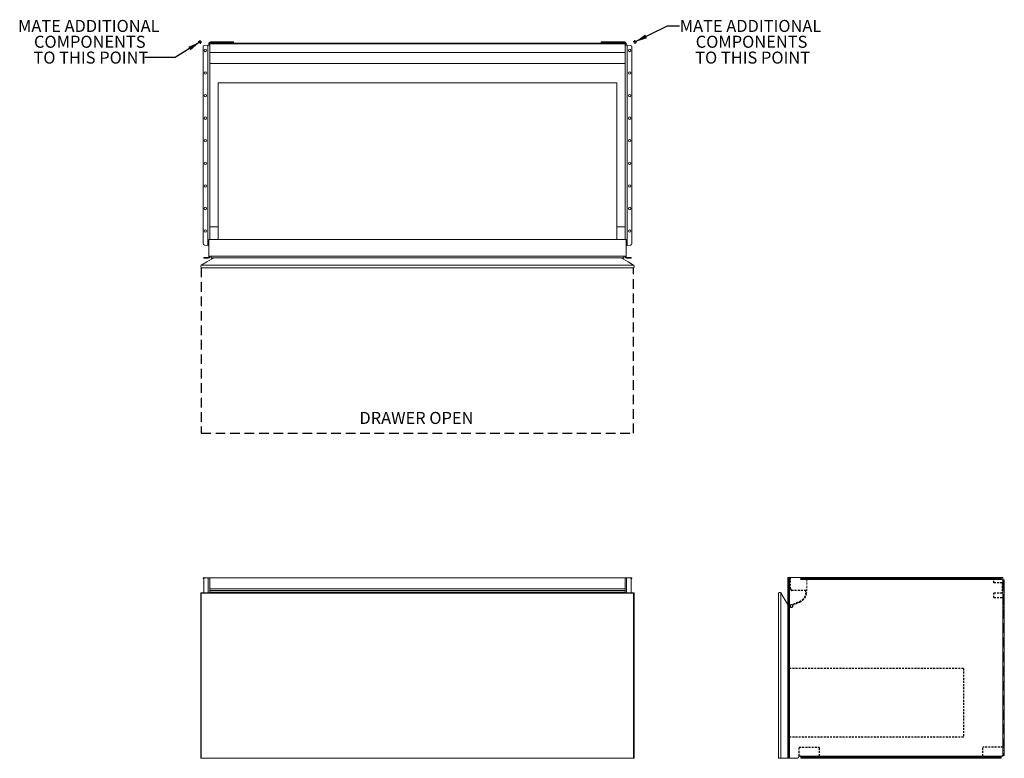
# Model space of a CAD drawing. Units: inches. Extents: x -15 to 66.7, y 0 to 61.3.
import ezdxf

# ---------------------------------------------------------------- set-up
doc = ezdxf.new("R2010")
doc.units = ezdxf.units.IN
doc.header["$LTSCALE"] = 16
doc.header["$MEASUREMENT"] = 0
doc.linetypes.add('HIDDEN', pattern=[0.075, 0.05, -0.025])
doc.linetypes.add('HIDDEN2', pattern=[0.015, 0.01, -0.005])
doc.layers.add('FORMAT', color=7, linetype='Continuous')
doc.styles.add('SLDTEXTSTYLE0', font='TXT', dxfattribs={"width": 0.75})
doc.dimstyles.new('SLDDIMSTYLE0', dxfattribs={"dimtxt": 0.18, "dimasz": 1.04, "dimexe": 0, "dimexo": 0.0625, "dimgap": 0, "dimtad": 0, "dimtih": 1, "dimtoh": 1, "dimdec": 0, "dimrnd": 1e-09, "dimzin": 0, "dimdsep": 46, "dimtxsty": 'Standard', "dimsah": 1, "dimcen": 0.09, "dimadec": 0, "dimazin": 0, "dimtfac": 1.04, "dimtdec": 0, "dimtofl": 0, "dimtmove": 0, "dimatfit": 3, "dimfxl": 0, "dimfrac": 2, "dimtolj": 1, "dimtzin": 0, "dimarcsym": 0})

# ---------------------------------------------------------------- blocks, each defined once
blk = doc.blocks.new('SW_NOTE_0')
at = {"layer": 'FORMAT', "color": 0, "char_height": 1, "attachment_point": 2, "style": 'SLDTEXTSTYLE0'}
for s, insert in [('MATE ADDITIONAL', (5.902, 0.5)), ('COMPONENTS', (5.986, -0.815)), ('TO THIS POINT', (6.077, -2.13))]:
    blk.add_mtext(s, dxfattribs=dict(at, insert=insert))
blk = doc.blocks.new('SW_NOTE_1')
at = {"layer": 'FORMAT', "color": 0, "char_height": 1, "attachment_point": 2, "style": 'SLDTEXTSTYLE0'}
for s, insert in [('MATE ADDITIONAL', (-4.649, 3.13)), ('COMPONENTS', (-4.565, 1.815)), ('TO THIS POINT', (-4.474, 0.5))]:
    blk.add_mtext(s, dxfattribs=dict(at, insert=insert))
blk = doc.blocks.new('SW_CENTERMARKSYMBOL_0')
at = {"layer": 'FORMAT', "color": 0}
for p, q in [((-0.1, 0), (-0.15, 0)), ((0, 0), (-0.1, 0)), ((0, 0.1), (0, 0.15)), ((0, 0), (0, 0.1)), ((0, 0), (0, -0.1)), ((0, 0), (0.1, 0)), ((0.1, 0), (0.15, 0)), ((0, -0.1), (0, -0.15))]:
    blk.add_line(p, q, dxfattribs=at)
blk = doc.blocks.new('SW_CENTERMARKSYMBOL_1')
at = {"layer": 'FORMAT', "color": 0}
for p, q in [((-0.1, 0), (-0.15, 0)), ((0, 0), (-0.1, 0)), ((0, 0.1), (0, 0.15)), ((0, 0), (0, 0.1)), ((0, 0), (0, -0.1)), ((0, 0), (0.1, 0)), ((0.1, 0), (0.15, 0)), ((0, -0.1), (0, -0.15))]:
    blk.add_line(p, q, dxfattribs=at)
blk = doc.blocks.new('1')
at = {"color": 7, "linetype": 'Continuous', "lineweight": 15}
for p, q in [((33.294, 61.513), (33.294, 77.85)), ((33.408, 77.975), (33.682, 77.999)), ((33.682, 77.999), (33.682, 61.365)), ((33.706, 78.002), (33.727, 78.002)), ((33.809, 78.002), (33.727, 78.002)), ((33.772, 78.14), (33.772, 78.127)), ((33.772, 78.127), (33.852, 78.127)), ((33.772, 78.127), (33.772, 78.046)), ((33.772, 78.046), (33.852, 78.046)), ((33.852, 78.1), (33.852, 78.15)), ((33.852, 78.15), (68.352, 78.15)), ((68.352, 78.1), (33.852, 78.1)), ((33.852, 77.4), (33.852, 78.1)), ((33.897, 78.185), (33.897, 78.265)), ((35.706, 78.265), (33.897, 78.265)), ((33.897, 78.185), (35.706, 78.185)), ((35.706, 78.185), (35.706, 78.265)), ((35.706, 78.265), (35.831, 78.265)), ((35.831, 78.185), (35.706, 78.185)), ((35.831, 78.265), (35.831, 78.185)), ((66.374, 78.185), (66.374, 78.265)), ((66.374, 78.265), (66.499, 78.265)), ((66.499, 78.185), (66.374, 78.185)), ((66.499, 78.265), (66.499, 78.185)), ((68.307, 78.265), (66.499, 78.265)), ((68.307, 78.185), (66.499, 78.185)), ((68.307, 78.265), (68.307, 78.185)), ((68.352, 78.15), (68.352, 78.1)), ((68.352, 78.127), (68.432, 78.127)), ((68.352, 77.4), (68.352, 78.1)), ((68.352, 78.046), (68.418, 78.046)), ((68.478, 78.002), (68.396, 78.002)), ((68.418, 78.046), (68.432, 78.046)), ((68.432, 78.14), (68.432, 78.127)), ((68.432, 78.127), (68.432, 78.046)), ((68.499, 78.002), (68.478, 78.002)), ((68.522, 77.999), (68.522, 61.365)), ((68.797, 77.975), (68.522, 77.999)), ((68.911, 61.513), (68.911, 77.85)), ((33.852, 77.4), (33.852, 61.849)), ((33.852, 77.4), (68.352, 77.4)), ((68.352, 77.4), (68.352, 61.849)), ((33.852, 76.473), (68.352, 76.473)), ((67.663, 74.868), (34.542, 74.868)), ((34.542, 74.868), (34.542, 61.849)), ((67.663, 74.868), (67.663, 61.849)), ((33.852, 62.902), (34.542, 62.902)), ((67.663, 62.902), (68.352, 62.902)), ((33.682, 61.365), (33.408, 61.389)), ((33.706, 61.362), (33.727, 61.362)), ((33.727, 61.362), (33.772, 61.362)), ((68.432, 61.849), (33.772, 61.849)), ((33.772, 60.417), (33.772, 61.849)), ((68.432, 61.849), (68.432, 60.417)), ((68.432, 61.362), (68.478, 61.362)), ((68.499, 61.362), (68.478, 61.362)), ((68.522, 61.365), (68.797, 61.389)), ((33.142, 59.713), (69.062, 59.713)), ((33.35, 60.292), (33.35, 60.372)), ((33.35, 60.372), (33.475, 60.372)), ((33.475, 60.292), (33.35, 60.292)), ((33.475, 60.372), (33.475, 60.292)), ((33.727, 60.372), (33.475, 60.372)), ((33.727, 60.292), (33.475, 60.292)), ((33.727, 60.372), (33.727, 60.292)), ((68.352, 60.474), (33.852, 60.474)), ((33.852, 60.417), (33.852, 60.474)), ((33.937, 60.466), (33.852, 60.466)), ((68.267, 60.466), (33.937, 60.466)), ((33.952, 60.334), (33.952, 60.451)), ((33.952, 60.334), (34.181, 60.334)), ((33.952, 60.319), (33.952, 60.334)), ((34.156, 60.319), (33.952, 60.319)), ((34.185, 60.336), (68.02, 60.336)), ((68.024, 60.334), (68.252, 60.334)), ((68.252, 60.319), (68.049, 60.319)), ((68.252, 60.334), (68.252, 60.451)), ((68.252, 60.334), (68.252, 60.319)), ((68.267, 60.466), (68.352, 60.466)), ((68.352, 60.417), (68.352, 60.474)), ((68.477, 60.372), (68.477, 60.292)), ((68.729, 60.372), (68.477, 60.372)), ((68.729, 60.292), (68.477, 60.292)), ((68.729, 60.292), (68.729, 60.372)), ((68.729, 60.372), (68.854, 60.372)), ((68.854, 60.292), (68.729, 60.292)), ((68.854, 60.372), (68.854, 60.292)), ((33.142, 59.516), (69.062, 59.516))]:
    blk.add_line(p, q, dxfattribs=at)
at = {"color": 7, "linetype": 'Continuous', "lineweight": 15, "flags": 128}
for points in [[(34.185, 60.336), (33.601, 59.987), (33.142, 59.713)], [(68.02, 60.336), (68.604, 59.987), (69.062, 59.713)]]:
    blk.add_lwpolyline(points, dxfattribs=at)
at = {"color": 7, "linetype": 'Continuous', "lineweight": 15}
for centre in [(33.477, 77.557), (68.727, 77.557), (33.477, 75.682), (68.727, 75.682), (33.477, 73.807), (68.727, 73.807), (33.477, 71.932), (68.727, 71.932), (33.477, 70.057), (68.727, 70.057), (33.477, 68.182), (68.727, 68.182), (33.477, 66.307), (68.727, 66.307), (33.477, 64.432), (68.727, 64.432), (33.477, 62.557), (68.727, 62.557)]:
    blk.add_circle(centre, 0.102, dxfattribs=at)
for centre, radius, start, end in [((33.419, 77.85), 0.125, 95, 180), ((33.897, 78.14), 0.125, 90, 180), ((33.897, 78.14), 0.045, 90, 167.16041), ((68.307, 78.14), 0.125, 0, 90), ((68.307, 78.14), 0.045, 12.83959, 90), ((68.786, 77.85), 0.125, 0, 85), ((33.419, 61.513), 0.125, 180, 265), ((68.786, 61.513), 0.125, 275, 0), ((33.243, 59.615), 0.141, 135.76635, 224.23365), ((33.727, 60.417), 0.125, 270, 0), ((33.727, 60.417), 0.045, 270, 0), ((33.937, 60.451), 0.015, 0, 90), ((68.267, 60.451), 0.015, 90, 180), ((68.477, 60.417), 0.125, 180, 270), ((68.477, 60.417), 0.045, 180, 270)]:
    blk.add_arc(centre, radius, start, end, dxfattribs=at)
for points in [[(33.727, 78.002), (33.712, 78.001), (33.697, 78), (33.682, 77.999)], [(68.522, 77.999), (68.507, 78), (68.493, 78.001), (68.478, 78.002)], [(68.522, 77.999), (68.514, 78), (68.507, 78.001), (68.499, 78.002)], [(33.682, 61.365), (33.697, 61.364), (33.712, 61.363), (33.727, 61.362)], [(33.682, 61.365), (33.69, 61.364), (33.698, 61.363), (33.706, 61.362)], [(33.765, 61.362), (33.77, 61.361), (33.772, 61.355), (33.772, 61.343)], [(68.432, 61.343), (68.432, 61.355), (68.435, 61.361), (68.44, 61.362)], [(68.478, 61.362), (68.493, 61.363), (68.507, 61.364), (68.522, 61.365)], [(68.499, 61.362), (68.507, 61.363), (68.514, 61.364), (68.522, 61.365)]]:
    blk.add_open_spline(points, degree=3, dxfattribs=at)
for points, knots in [([(33.772, 78.046), (33.772, 78.038), (33.772, 78.031), (33.771, 78.023), (33.77, 78.02), (33.769, 78.017), (33.769, 78.016), (33.768, 78.015), (33.768, 78.014), (33.768, 78.013), (33.768, 78.013), (33.767, 78.013), (33.767, 78.013), (33.767, 78.013), (33.767, 78.013), (33.766, 78.01), (33.764, 78.008), (33.758, 78.005), (33.755, 78.003), (33.749, 78.002)], [0, 0, 0, 0, 0.25, 0.25, 0.375, 0.375, 0.4375, 0.4375, 0.46875, 0.46875, 0.484375, 0.484375, 0.492188, 0.492188, 0.5, 0.5, 0.75, 0.75, 1, 1, 1, 1]), ([(33.852, 78.046), (33.852, 78.044), (33.852, 78.041), (33.852, 78.036), (33.851, 78.031), (33.85, 78.027), (33.849, 78.024), (33.848, 78.02), (33.846, 78.017), (33.845, 78.015), (33.842, 78.012), (33.839, 78.01), (33.834, 78.007), (33.828, 78.005), (33.82, 78.003), (33.813, 78.002), (33.809, 78.002)], [0, 0, 0, 0, 0.0619356, 0.1220929, 0.1805428, 0.2373624, 0.2926356, 0.3464536, 0.3989153, 0.4501272, 0.500204, 0.5742463, 0.6610149, 0.7607866, 0.8737409, 1, 1, 1, 1]), ([(68.396, 78.002), (68.394, 78.002), (68.391, 78.002), (68.386, 78.003), (68.382, 78.003), (68.378, 78.004), (68.374, 78.005), (68.371, 78.006), (68.368, 78.008), (68.366, 78.009), (68.364, 78.011), (68.361, 78.013), (68.358, 78.018), (68.355, 78.025), (68.353, 78.034), (68.353, 78.042), (68.352, 78.046)], [0, 0, 0, 0, 0.0597021, 0.117176, 0.1724488, 0.2255511, 0.2765173, 0.3253864, 0.3722026, 0.4170163, 0.4598849, 0.5008738, 0.5974653, 0.7124379, 0.8464737, 1, 1, 1, 1]), ([(68.455, 78.002), (68.451, 78.002), (68.447, 78.004), (68.443, 78.006), (68.441, 78.007), (68.44, 78.009), (68.439, 78.01), (68.439, 78.011), (68.438, 78.011), (68.438, 78.011), (68.438, 78.012), (68.438, 78.012), (68.438, 78.012), (68.436, 78.015), (68.435, 78.019), (68.433, 78.03), (68.432, 78.037), (68.432, 78.046)], [0, 0, 0, 0, 0.25, 0.25, 0.375, 0.375, 0.4375, 0.4375, 0.46875, 0.46875, 0.484375, 0.484375, 0.5, 0.5, 0.75, 0.75, 1, 1, 1, 1]), ([(69.062, 59.516), (69.064, 59.518), (69.067, 59.521), (69.073, 59.528), (69.079, 59.537), (69.086, 59.549), (69.092, 59.561), (69.097, 59.574), (69.1, 59.587), (69.102, 59.601), (69.103, 59.615), (69.102, 59.628), (69.1, 59.642), (69.097, 59.655), (69.092, 59.668), (69.086, 59.68), (69.079, 59.692), (69.073, 59.701), (69.067, 59.708), (69.064, 59.711), (69.062, 59.713)], [0, 0, 0, 0, 0.035177, 0.069283, 0.136245, 0.200971, 0.263624, 0.324462, 0.383836, 0.442184, 0.5, 0.557816, 0.616164, 0.675538, 0.736376, 0.799029, 0.863755, 0.930717, 0.964819, 1, 1, 1, 1])]:
    blk.add_open_spline(points, degree=3, knots=knots, dxfattribs=at)
at = {"layer": 'FORMAT', "linetype": 'HIDDEN'}
for p, q in [((33.142, 59.516), (33.142, 45.766)), ((69.062, 45.766), (69.062, 59.516)), ((33.142, 45.766), (69.062, 45.766))]:
    blk.add_line(p, q, dxfattribs=at)
at = {"layer": 'FORMAT'}
for name, p in [('SW_CENTERMARKSYMBOL_0', (33.041, 78.265)), ('SW_CENTERMARKSYMBOL_1', (69.163, 78.265))]:
    blk.add_blockref(name, p, dxfattribs=at)
at = {"layer": 'FORMAT', "insert": (51.016, 47.534), "char_height": 1, "attachment_point": 2, "style": 'SLDTEXTSTYLE0'}
blk.add_mtext('DRAWER OPEN', dxfattribs=at)
blk = doc.blocks.new('2')
at = {"color": 7, "linetype": 'Continuous', "lineweight": 15}
for p, q in [((33.294, 31.999), (33.294, 32.079)), ((33.294, 32.079), (33.408, 32.079)), ((33.359, 31.999), (33.294, 31.999)), ((33.35, 31.954), (33.35, 30.829)), ((33.475, 32.079), (33.408, 32.079)), ((33.727, 32.079), (33.475, 32.079)), ((33.727, 32.079), (33.852, 32.079)), ((33.852, 32.079), (33.852, 30.829)), ((68.352, 32.079), (33.852, 32.079)), ((68.352, 32.079), (68.477, 32.079)), ((68.352, 30.829), (68.352, 32.079)), ((68.729, 32.079), (68.477, 32.079)), ((68.729, 32.079), (68.797, 32.079)), ((68.797, 32.079), (68.911, 32.079)), ((68.911, 31.999), (68.846, 31.999)), ((68.854, 30.829), (68.854, 31.954)), ((68.911, 32.079), (68.911, 31.999)), ((33.852, 31.163), (68.352, 31.163)), ((68.352, 31.155), (33.852, 31.155)), ((69.102, 30.829), (33.102, 30.829)), ((33.102, 30.829), (33.102, 17.079)), ((33.142, 30.789), (69.062, 30.789)), ((33.142, 30.789), (33.142, 17.079)), ((33.852, 31.013), (68.352, 31.013)), ((68.352, 31.006), (33.852, 31.006)), ((33.852, 30.872), (68.352, 30.872)), ((69.062, 17.079), (69.062, 30.789)), ((69.102, 17.079), (69.102, 30.829)), ((33.102, 17.079), (33.142, 17.079)), ((33.142, 17.079), (69.062, 17.079)), ((69.062, 17.079), (69.102, 17.079))]:
    blk.add_line(p, q, dxfattribs=at)
at = {"color": 8, "linetype": 'Continuous', "lineweight": 15}
for p, q in [((33.408, 32.079), (33.408, 32.06)), ((33.727, 32.079), (33.727, 30.829)), ((68.477, 30.829), (68.477, 32.079)), ((68.797, 32.06), (68.797, 32.079))]:
    blk.add_line(p, q, dxfattribs=at)
at = {"color": 7, "linetype": 'Continuous', "lineweight": 15, "flags": 128}
blk.add_lwpolyline([(33.142, 30.789), (33.125, 30.806), (33.113, 30.819), (33.105, 30.827), (33.102, 30.829)], dxfattribs=at)
at = {"color": 7, "linetype": 'Continuous', "lineweight": 15}
for centre, start, end in [((33.475, 31.954), 90, 180), ((68.729, 31.954), 0, 90)]:
    blk.add_arc(centre, 0.125, start, end, dxfattribs=at)
blk.add_open_spline([(69.062, 30.789), (69.064, 30.791), (69.067, 30.794), (69.073, 30.8), (69.079, 30.806), (69.086, 30.813), (69.092, 30.819), (69.097, 30.823), (69.099, 30.826), (69.101, 30.828), (69.102, 30.829), (69.102, 30.829), (69.102, 30.829), (69.102, 30.829)], degree=3, knots=[0, 0, 0, 0, 0.070346, 0.138548, 0.272454, 0.40189, 0.527179, 0.648838, 0.767572, 0.826204, 0.884316, 0.942245, 1, 1, 1, 1], dxfattribs=at)
blk = doc.blocks.new('3')
at = {"color": 7, "linetype": 'Continuous', "lineweight": 15}
for p, q in [((92.256, 32.079), (92.336, 32.079)), ((92.256, 31.954), (92.256, 32.079)), ((92.336, 31.954), (92.256, 31.954)), ((92.256, 17.204), (92.256, 31.954)), ((92.336, 32.079), (92.336, 31.954)), ((92.381, 32.079), (92.336, 32.079)), ((92.336, 17.204), (92.336, 31.954)), ((92.381, 32.079), (92.381, 17.079)), ((93.329, 32.079), (92.381, 32.079)), ((110.01, 31.909), (93.308, 31.909)), ((93.326, 31.944), (93.326, 31.996)), ((93.329, 31.999), (93.329, 32.079)), ((93.329, 32.079), (93.353, 32.079)), ((93.353, 31.999), (93.329, 31.999)), ((93.353, 31.999), (93.353, 32.079)), ((93.353, 32.079), (93.478, 32.079)), ((93.478, 31.999), (93.353, 31.999)), ((93.478, 32.079), (93.478, 31.999)), ((93.478, 32.079), (109.815, 32.079)), ((109.815, 31.999), (93.478, 31.999)), ((109.815, 31.999), (109.815, 32.079)), ((109.815, 32.079), (109.939, 32.079)), ((109.939, 31.999), (109.815, 31.999)), ((109.939, 32.079), (109.939, 31.999)), ((109.939, 32.079), (109.963, 32.079)), ((109.963, 31.999), (109.939, 31.999)), ((109.963, 32.079), (109.963, 31.999)), ((109.963, 32.079), (110.065, 32.079)), ((109.966, 31.996), (109.966, 32.073)), ((109.966, 31.996), (109.966, 31.969)), ((110.115, 32.029), (110.115, 31.879)), ((110.105, 31.879), (110.091, 31.879)), ((110.105, 17.279), (110.105, 31.879)), ((110.105, 31.879), (110.23, 31.879)), ((110.23, 31.879), (110.23, 17.279)), ((91.481, 17.079), (91.481, 30.789)), ((91.677, 30.789), (91.677, 17.119)), ((92.256, 17.204), (92.336, 17.204)), ((92.256, 17.079), (92.256, 17.204)), ((92.336, 17.204), (92.336, 17.079)), ((93.189, 17.258), (93.189, 17.244)), ((93.31, 17.244), (93.189, 17.244)), ((93.308, 17.249), (110.01, 17.249)), ((93.326, 17.162), (93.326, 17.214)), ((109.966, 17.189), (109.966, 17.162)), ((110.007, 17.244), (110.115, 17.244)), ((110.091, 17.279), (110.105, 17.279)), ((110.23, 17.279), (110.105, 17.279)), ((110.115, 17.244), (110.115, 17.279)), ((91.481, 17.079), (91.677, 17.079)), ((91.677, 17.119), (91.677, 17.079)), ((91.677, 17.079), (92.256, 17.079)), ((92.336, 17.079), (92.256, 17.079)), ((92.336, 17.079), (92.381, 17.079)), ((92.381, 17.079), (93.037, 17.079)), ((93.329, 17.079), (93.329, 17.159)), ((93.353, 17.159), (93.329, 17.159)), ((93.329, 17.079), (93.353, 17.079)), ((93.353, 17.079), (93.353, 17.159)), ((93.353, 17.159), (93.478, 17.159)), ((93.478, 17.079), (93.353, 17.079)), ((93.478, 17.159), (93.478, 17.079)), ((109.815, 17.159), (93.478, 17.159)), ((93.478, 17.079), (109.815, 17.079)), ((109.815, 17.079), (109.815, 17.159)), ((109.815, 17.159), (109.939, 17.159)), ((109.939, 17.079), (109.815, 17.079)), ((109.939, 17.159), (109.939, 17.079)), ((109.963, 17.159), (109.939, 17.159)), ((109.939, 17.079), (109.963, 17.079)), ((109.963, 17.159), (109.963, 17.079)), ((109.966, 17.162), (109.966, 17.085))]:
    blk.add_line(p, q, dxfattribs=at)
at = {"color": 7, "linetype": 'HIDDEN', "lineweight": 0}
for p, q in [((92.256, 31.954), (92.336, 31.954)), ((92.381, 17.079), (92.381, 32.079)), ((109.365, 31.909), (93.308, 31.909)), ((93.326, 32.053), (93.813, 32.053)), ((93.353, 32.079), (93.353, 31.999)), ((93.478, 31.999), (93.478, 32.079)), ((93.813, 32.053), (93.813, 32.079)), ((93.813, 31.909), (93.813, 32.053)), ((109.365, 31.909), (93.813, 31.909)), ((94.42, 32.079), (94.42, 31.999)), ((94.623, 31.999), (94.623, 32.079)), ((96.295, 32.079), (96.295, 31.999)), ((96.498, 31.999), (96.498, 32.079)), ((98.17, 32.079), (98.17, 31.999)), ((98.373, 31.999), (98.373, 32.079)), ((100.045, 32.079), (100.045, 31.999)), ((100.248, 31.999), (100.248, 32.079)), ((101.92, 32.079), (101.92, 31.999)), ((102.123, 31.999), (102.123, 32.079)), ((103.795, 32.079), (103.795, 31.999)), ((103.998, 31.999), (103.998, 32.079)), ((105.67, 32.079), (105.67, 31.999)), ((105.873, 31.999), (105.873, 32.079)), ((107.545, 32.079), (107.545, 31.999)), ((107.748, 31.999), (107.748, 32.079)), ((109.365, 32.079), (109.365, 31.909)), ((109.365, 31.909), (110.01, 31.909)), ((109.42, 32.079), (109.42, 31.999)), ((109.623, 31.999), (109.623, 32.079)), ((109.815, 32.079), (109.815, 31.999)), ((109.939, 31.999), (109.939, 32.079)), ((110.115, 31.397), (110.053, 31.397)), ((110.105, 17.279), (110.105, 31.879)), ((110.115, 30.402), (110.115, 31.879)), ((110.15, 31.879), (110.15, 17.279)), ((110.15, 31.754), (110.23, 31.754)), ((110.23, 31.457), (110.15, 31.457)), ((110.053, 31.016), (110.115, 31.016)), ((110.115, 30.402), (110.105, 30.402)), ((110.105, 30.402), (110.105, 17.994)), ((110.15, 30.957), (110.23, 30.957)), ((92.301, 29.77), (92.256, 29.842)), ((92.283, 29.598), (92.283, 29.623)), ((92.298, 29.638), (92.415, 29.638)), ((92.298, 29.583), (92.415, 29.583)), ((92.301, 29.77), (92.301, 29.638)), ((92.301, 29.583), (92.301, 24.571)), ((92.415, 29.638), (92.415, 29.583)), ((110.23, 29.937), (110.15, 29.937)), ((110.15, 29.829), (110.23, 29.829)), ((110.23, 29.687), (110.15, 29.687)), ((110.15, 29.579), (110.23, 29.579)), ((110.15, 29.265), (110.23, 29.265)), ((110.15, 28.864), (110.23, 28.864)), ((92.301, 24.571), (92.301, 17.079)), ((110.23, 20.294), (110.15, 20.294)), ((110.15, 19.893), (110.23, 19.893)), ((110.15, 19.579), (110.23, 19.579)), ((110.15, 19.472), (110.23, 19.472)), ((110.15, 19.329), (110.23, 19.329)), ((110.15, 19.222), (110.23, 19.222)), ((110.105, 17.994), (110.115, 17.994)), ((110.115, 17.279), (110.115, 17.994)), ((110.23, 18.201), (110.15, 18.201)), ((92.336, 17.204), (92.256, 17.204)), ((94.866, 17.249), (93.308, 17.249)), ((94.866, 17.244), (93.31, 17.244)), ((108.438, 17.249), (94.866, 17.249)), ((94.866, 17.244), (94.866, 17.249)), ((110.01, 17.249), (108.438, 17.249)), ((108.438, 17.249), (108.438, 17.244)), ((108.438, 17.244), (110.007, 17.244)), ((110.15, 17.701), (110.23, 17.701)), ((110.23, 17.404), (110.15, 17.404)), ((93.353, 17.159), (93.353, 17.079)), ((93.478, 17.079), (93.478, 17.159)), ((94.42, 17.159), (94.42, 17.079)), ((94.623, 17.079), (94.623, 17.159)), ((96.295, 17.159), (96.295, 17.079)), ((96.498, 17.079), (96.498, 17.159)), ((98.17, 17.159), (98.17, 17.079)), ((98.373, 17.079), (98.373, 17.159)), ((100.045, 17.159), (100.045, 17.079)), ((100.248, 17.079), (100.248, 17.159)), ((101.92, 17.159), (101.92, 17.079)), ((102.123, 17.079), (102.123, 17.159)), ((103.795, 17.159), (103.795, 17.079)), ((103.998, 17.079), (103.998, 17.159)), ((105.67, 17.159), (105.67, 17.079)), ((105.873, 17.079), (105.873, 17.159)), ((107.545, 17.159), (107.545, 17.079)), ((107.748, 17.079), (107.748, 17.159)), ((109.42, 17.159), (109.42, 17.079)), ((109.623, 17.079), (109.623, 17.159)), ((109.815, 17.159), (109.815, 17.079)), ((109.939, 17.079), (109.939, 17.159))]:
    blk.add_line(p, q, dxfattribs=at)
at = {"color": 7, "linetype": 'HIDDEN2'}
for p, q in [((92.438, 32.079), (92.438, 31.163)), ((92.441, 31.155), (92.529, 31.013)), ((93.751, 31.006), (92.542, 31.006)), ((93.189, 17.994), (94.866, 17.994)), ((93.189, 17.258), (93.189, 17.994)), ((94.866, 17.249), (94.866, 17.994))]:
    blk.add_line(p, q, dxfattribs=at)
at = {"color": 7, "linetype": 'HIDDEN2', "lineweight": 0}
blk.add_line((93.813, 31.909), (93.813, 30.872), dxfattribs=at)
at = {"color": 7, "linetype": 'HIDDEN2', "lineweight": -3}
for p, q in [((109.365, 31.642), (109.365, 31.909)), ((110.053, 31.642), (109.365, 31.642)), ((110.053, 31.642), (110.053, 30.772)), ((93.751, 30.872), (93.751, 31.006)), ((110.053, 30.772), (109.365, 30.772)), ((109.365, 30.402), (109.365, 30.772)), ((109.365, 30.402), (110.105, 30.402)), ((92.415, 29.638), (92.43, 29.638)), ((92.415, 29.583), (92.43, 29.583)), ((92.43, 29.583), (92.43, 29.638)), ((92.644, 29.583), (92.43, 29.583)), ((92.445, 29.72), (92.445, 29.653)), ((92.465, 29.776), (92.449, 29.74)), ((92.492, 29.803), (93.223, 30.093)), ((92.644, 29.795), (92.644, 29.583)), ((92.649, 29.798), (93.246, 30.035)), ((106.832, 24.521), (92.301, 24.521)), ((106.832, 24.521), (106.832, 18.815)), ((106.832, 18.815), (92.301, 18.815)), ((110.105, 17.994), (108.438, 17.994)), ((108.438, 17.249), (108.438, 17.994))]:
    blk.add_line(p, q, dxfattribs=at)
at = {"color": 7, "linetype": 'Continuous', "lineweight": 15, "flags": 128}
blk.add_lwpolyline([(92.256, 29.842), (91.952, 30.341), (91.677, 30.789)], dxfattribs=at)
at = {"color": 7, "linetype": 'Continuous', "lineweight": 15}
for centre, radius, start, end in [((110.091, 32.004), 0.125, 229.4642, 270), ((110.065, 32.029), 0.05, 0, 90), ((93.037, 17.204), 0.125, 270, 358.01826), ((93.244, 17.197), 0.0822, 39.41081, 178.01826), ((110.091, 17.154), 0.125, 90, 130.5358)]:
    blk.add_arc(centre, radius, start, end, dxfattribs=at)
at = {"color": 7, "linetype": 'HIDDEN2'}
for centre, start, end in [((92.453, 31.163), 180, 212), ((92.542, 31.021), 212, 270)]:
    blk.add_arc(centre, 0.015, start, end, dxfattribs=at)
at = {"color": 7, "linetype": 'HIDDEN2', "lineweight": -3}
for centre, radius, start, end in [((92.913, 30.872), 0.838, 291.66695, 0), ((92.913, 30.872), 0.9, 291.66695, 0), ((92.43, 29.653), 0.015, 270, 0), ((92.495, 29.72), 0.05, 156.66695, 180), ((92.511, 29.756), 0.05, 111.66695, 156.66695), ((92.654, 29.784), 0.015, 111.66695, 136.42124)]:
    blk.add_arc(centre, radius, start, end, dxfattribs=at)
at = {"color": 7, "linetype": 'HIDDEN', "lineweight": 0}
for centre, start, end in [((92.298, 29.623), 90, 180), ((92.298, 29.598), 180, 270)]:
    blk.add_arc(centre, 0.015, start, end, dxfattribs=at)
at = {"color": 7, "linetype": 'Continuous', "lineweight": 15}
for points, knots in [([(93.308, 31.909), (93.313, 31.914), (93.317, 31.92), (93.324, 31.933), (93.326, 31.94), (93.326, 31.947)], [0, 0, 0, 0, 0.5, 0.5, 1, 1, 1, 1]), ([(109.966, 32.023), (109.966, 32.021), (109.967, 32.017), (109.967, 32.011), (109.968, 32.005), (109.969, 31.999), (109.97, 31.993), (109.971, 31.987), (109.972, 31.981), (109.973, 31.976), (109.975, 31.971), (109.977, 31.964), (109.982, 31.954), (109.989, 31.941), (109.999, 31.925), (110.006, 31.915), (110.01, 31.909)], [0, 0, 0, 0, 0.0597021, 0.117176, 0.1724488, 0.2255511, 0.2765173, 0.3253864, 0.3722026, 0.4170163, 0.4598849, 0.5008738, 0.5974653, 0.7124379, 0.8464737, 1, 1, 1, 1]), ([(109.966, 31.969), (109.967, 31.964), (109.968, 31.958), (109.971, 31.951), (109.972, 31.948), (109.973, 31.945), (109.974, 31.944), (109.975, 31.942), (109.975, 31.941), (109.976, 31.941), (109.976, 31.94), (109.976, 31.94), (109.977, 31.939), (109.979, 31.936), (109.983, 31.931), (109.995, 31.921), (110.002, 31.915), (110.01, 31.909)], [0, 0, 0, 0, 0.25, 0.25, 0.375, 0.375, 0.4375, 0.4375, 0.46875, 0.46875, 0.484375, 0.484375, 0.5, 0.5, 0.75, 0.75, 1, 1, 1, 1]), ([(91.481, 30.789), (91.482, 30.791), (91.485, 30.794), (91.492, 30.8), (91.501, 30.806), (91.513, 30.813), (91.526, 30.819), (91.538, 30.823), (91.552, 30.827), (91.565, 30.829), (91.579, 30.829), (91.593, 30.829), (91.606, 30.827), (91.619, 30.823), (91.632, 30.819), (91.645, 30.813), (91.657, 30.806), (91.666, 30.8), (91.673, 30.794), (91.676, 30.791), (91.677, 30.789)], [0, 0, 0, 0, 0.035177, 0.069283, 0.136245, 0.200971, 0.263624, 0.324462, 0.383836, 0.442184, 0.5, 0.557816, 0.616164, 0.675538, 0.736376, 0.799029, 0.863755, 0.930717, 0.964819, 1, 1, 1, 1]), ([(93.326, 17.183), (93.326, 17.185), (93.326, 17.189), (93.325, 17.195), (93.324, 17.201), (93.323, 17.208), (93.321, 17.215), (93.319, 17.221), (93.317, 17.228), (93.314, 17.235), (93.311, 17.242), (93.309, 17.247), (93.308, 17.249)], [0, 0, 0, 0, 0.0924021, 0.1860095, 0.2810192, 0.3776197, 0.4759903, 0.5763007, 0.678711, 0.7833719, 0.8904243, 1, 1, 1, 1]), ([(93.308, 17.249), (93.309, 17.247), (93.311, 17.242), (93.314, 17.235), (93.317, 17.228), (93.319, 17.221), (93.321, 17.215), (93.323, 17.208), (93.324, 17.201), (93.325, 17.195), (93.326, 17.189), (93.326, 17.185), (93.326, 17.183)], [0, 0, 0, 0, 0.109575, 0.216628, 0.321288, 0.423699, 0.524009, 0.62238, 0.71898, 0.81399, 0.907598, 1, 1, 1, 1]), ([(110.01, 17.249), (110.002, 17.244), (109.995, 17.239), (109.987, 17.231), (109.985, 17.229), (109.981, 17.225), (109.98, 17.224), (109.979, 17.222), (109.979, 17.221), (109.978, 17.221), (109.978, 17.22), (109.977, 17.22), (109.977, 17.22), (109.977, 17.219), (109.977, 17.219), (109.975, 17.215), (109.972, 17.211), (109.969, 17.201), (109.967, 17.195), (109.966, 17.189)], [0, 0, 0, 0, 0.25, 0.25, 0.375, 0.375, 0.4375, 0.4375, 0.46875, 0.46875, 0.484375, 0.484375, 0.492188, 0.492188, 0.5, 0.5, 0.75, 0.75, 1, 1, 1, 1]), ([(110.01, 17.249), (110.008, 17.247), (110.005, 17.243), (110, 17.236), (109.996, 17.23), (109.992, 17.223), (109.988, 17.217), (109.985, 17.211), (109.982, 17.204), (109.979, 17.198), (109.976, 17.191), (109.974, 17.183), (109.972, 17.172), (109.97, 17.161), (109.968, 17.148), (109.967, 17.14), (109.966, 17.136)], [0, 0, 0, 0, 0.061936, 0.122093, 0.180543, 0.237362, 0.292636, 0.346454, 0.398915, 0.450127, 0.500204, 0.574246, 0.661015, 0.760787, 0.873741, 1, 1, 1, 1])]:
    blk.add_open_spline(points, degree=3, knots=knots, dxfattribs=at)
for points in [[(93.308, 31.909), (93.319, 31.922), (93.325, 31.934), (93.326, 31.944)], [(93.326, 32.073), (93.327, 32.077), (93.328, 32.079), (93.329, 32.079)], [(93.326, 31.996), (93.327, 31.998), (93.328, 31.999), (93.329, 31.999)], [(109.963, 32.079), (109.964, 32.079), (109.965, 32.077), (109.966, 32.073)], [(109.963, 31.999), (109.964, 31.999), (109.965, 31.998), (109.966, 31.996)], [(93.326, 17.214), (93.325, 17.225), (93.319, 17.237), (93.308, 17.249)], [(93.329, 17.159), (93.328, 17.159), (93.327, 17.16), (93.326, 17.162)], [(93.329, 17.079), (93.328, 17.079), (93.327, 17.081), (93.326, 17.085)], [(109.966, 17.162), (109.965, 17.16), (109.964, 17.159), (109.963, 17.159)], [(109.966, 17.085), (109.965, 17.081), (109.964, 17.079), (109.963, 17.079)]]:
    blk.add_open_spline(points, degree=3, dxfattribs=at)

msp = doc.modelspace()

# ---------------------------------------------------------------- block references
for name, p in [('1', (-33.102, -18.766)), ('2', (-33.102, -17.079)), ('3', (-43.481, -17.059))]:
    msp.add_blockref(name, p)
at = {"layer": 'FORMAT'}
for name, p in [('SW_NOTE_1', (-4.654, 58.198)), ('SW_NOTE_0', (39.766, 60.828))]:
    msp.add_blockref(name, p, dxfattribs=at)

# ---------------------------------------------------------------- leaders
for points in [[(36.061, 59.499), (38.766, 60.828), (39.766, 60.828)], [(-0.061, 59.499), (-2.135, 58.198), (-4.654, 58.198)]]:
    msp.add_leader(points, dimstyle='SLDDIMSTYLE0', dxfattribs=at)

doc.saveas('drawing.dxf')
